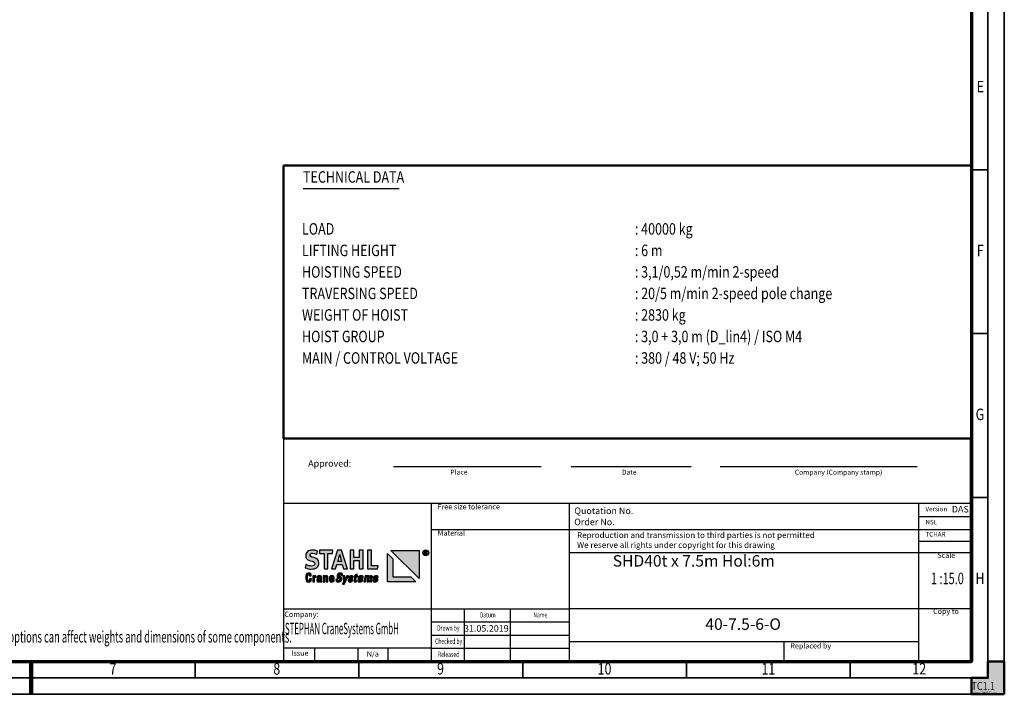
# Model space of a CAD drawing. Units: millimetres. Extents: x 0 to 8910, y 0 to 6300.
# Drawn here: x 4402 to 8910, y 0 to 3087 of the extents above; entities that cross this region are included whole.
import ezdxf
from ezdxf.enums import TextEntityAlignment as Align

# ---------------------------------------------------------------- set-up
doc = ezdxf.new("R2010")
doc.units = ezdxf.units.MM
doc.header["$MEASUREMENT"] = 0
doc.linetypes.add('Continuous 2', pattern=[0])
for name, color, linetype, lineweight, true_color in [('(1) Shape lines', 7, 'Continuous', 35, 0x000000), ('(3) Toolkit elements', 7, 'Continuous', 35, 0x000000), ('(4) Texts', 7, 'Continuous', 35, 0x000000), ('(9) Sheet', 7, 'Continuous', 35, 0x000000)]:
    doc.layers.add(name, color=color, linetype=linetype, lineweight=lineweight, true_color=true_color)
doc.styles.add('Arial', font='arial.ttf')
doc.styles.add('Microsoft YaHei', font='arial.ttf')

msp = doc.modelspace()

# ---------------------------------------------------------------- hatches: boundary and pattern name
at = {"layer": '(9) Sheet', "lineweight": 25}
h = msp.add_hatch(color=7, dxfattribs=at)
h.paths.add_polyline_path([(6101.505, 658.771), (6231.126, 658.771), (6231.126, 529.15)], flags=0)
h.paths.add_polyline_path([(6086.73, 643.995), (6086.73, 514.374), (6216.349, 514.374), (6192.832, 537.886), (6110.24, 537.886), (6110.234, 620.474)], flags=0)
h.paths.add_polyline_path([(5994.983, 658.792), (5994.983, 573.438), (6040.056, 573.438), (6043.125, 587.684), (6012.546, 587.684), (6012.546, 658.792)], flags=0)
h.paths.add_polyline_path([(5914.995, 658.792), (5914.995, 573.438), (5932.066, 573.438), (5932.066, 611.509), (5956.627, 611.509), (5956.627, 573.438), (5974.066, 573.438), (5974.066, 658.792), (5956.627, 658.792), (5956.627, 625.633), (5932.066, 625.633), (5932.066, 658.792)], flags=0)
h.paths.add_polyline_path([(5857.591, 659.037), (5829.591, 573.438), (5847.521, 573.438), (5853.538, 593.701), (5878.593, 593.701), (5884.61, 573.438), (5903.03, 573.438), (5876.136, 659.037)], flags=0)
h.paths.add_polyline_path([(5875.533, 607.949), (5873.89, 613.46), (5870.866, 625.141), (5867.428, 640.248), (5863.375, 623.79), (5861.195, 615.685), (5858.831, 607.949)], flags=0)
h.paths.add_polyline_path([(5774.712, 658.792), (5774.712, 644.545), (5795.59, 644.545), (5795.59, 573.438), (5813.029, 573.438), (5813.029, 644.545), (5833.416, 644.545), (5836.24, 658.792)], flags=0)
h.paths.add_polyline_path([(5765.297, 654.758), (5754.419, 658.957), (5742.193, 660.126), (5735.695, 659.642), (5729.798, 658.243), (5724.583, 655.998), (5720.132, 652.975), (5716.528, 649.241), (5713.851, 644.866), (5712.185, 639.917), (5711.612, 634.462), (5712.518, 627.776), (5715.174, 621.808), (5717.906, 618.37), (5721.56, 615.525), (5726.227, 613.196), (5731.999, 611.303), (5741.456, 608.795), (5746.414, 607.016), (5749.899, 604.677), (5751.955, 601.712), (5752.631, 598.052), (5751.671, 593.158), (5748.824, 589.606), (5744.134, 587.443), (5737.648, 586.711), (5731.479, 587.185), (5725.689, 588.532), (5714.193, 593.396), (5712.648, 594.219), (5709.741, 579.357), (5716.202, 576.595), (5723.049, 574.557), (5730.034, 573.296), (5736.912, 572.864), (5744.526, 573.374), (5751.382, 574.862), (5757.4, 577.265), (5762.502, 580.519), (5766.607, 584.563), (5769.638, 589.332), (5771.515, 594.764), (5772.158, 600.797), (5770.749, 609.325), (5766.6, 616.376), (5759.826, 621.815), (5750.543, 625.508), (5740.227, 628.254), (5732.828, 631.536), (5730.771, 636.609), (5731.648, 640.468), (5734.102, 643.488), (5737.868, 645.456), (5742.683, 646.159), (5752.034, 644.755), (5762.398, 639.949)], flags=0)
for points in [[(5762.398, 639.949), (5752.034, 644.755), (5742.683, 646.159), (5737.868, 645.456), (5734.102, 643.488), (5731.648, 640.468), (5730.771, 636.609), (5732.828, 631.536), (5740.227, 628.254), (5750.543, 625.508), (5759.826, 621.815), (5766.6, 616.376), (5770.749, 609.325), (5772.158, 600.797), (5771.515, 594.764), (5769.638, 589.332), (5766.607, 584.563), (5762.502, 580.519), (5757.4, 577.265), (5751.382, 574.862), (5744.526, 573.374), (5736.912, 572.864), (5730.034, 573.296), (5723.049, 574.557), (5716.202, 576.595), (5709.741, 579.357), (5712.648, 594.219), (5714.193, 593.396), (5725.689, 588.532), (5731.479, 587.185), (5737.648, 586.711), (5744.134, 587.443), (5748.824, 589.606), (5751.671, 593.158), (5752.631, 598.052), (5751.955, 601.712), (5749.899, 604.677), (5746.414, 607.016), (5741.456, 608.795), (5731.999, 611.303), (5726.227, 613.196), (5721.56, 615.525), (5717.906, 618.37), (5715.174, 621.808), (5712.518, 627.776), (5711.612, 634.462), (5712.185, 639.917), (5713.851, 644.866), (5716.528, 649.241), (5720.132, 652.975), (5724.583, 655.998), (5729.798, 658.243), (5735.695, 659.642), (5742.193, 660.126), (5754.419, 658.957), (5765.297, 654.758)], [(5836.24, 658.792), (5833.416, 644.545), (5813.029, 644.545), (5813.029, 573.438), (5795.59, 573.438), (5795.59, 644.545), (5774.712, 644.545), (5774.712, 658.792)], [(5932.066, 658.792), (5932.066, 625.633), (5956.627, 625.633), (5956.627, 658.792), (5974.066, 658.792), (5974.066, 573.438), (5956.627, 573.438), (5956.627, 611.509), (5932.066, 611.509), (5932.066, 573.438), (5914.995, 573.438), (5914.995, 658.792)], [(6012.546, 658.792), (6012.546, 587.684), (6043.125, 587.684), (6040.056, 573.438), (5994.983, 573.438), (5994.983, 658.792)], [(6110.234, 620.474), (6110.24, 537.886), (6192.832, 537.886), (6216.349, 514.374), (6086.73, 514.374), (6086.73, 643.995)], [(5725.32, 513.617), (5720.763, 514.076), (5717.338, 515.375), (5714.884, 517.398), (5713.239, 520.028), (5711.729, 526.646), (5711.514, 534.298), (5711.729, 541.998), (5713.239, 548.611), (5714.884, 551.229), (5717.338, 553.238), (5720.763, 554.526), (5725.32, 554.98), (5730.789, 554.11), (5734.469, 551.55), (5736.486, 547.379), (5736.964, 541.674), (5728.758, 541.674), (5727.975, 547.328), (5725.32, 548.992), (5722.5, 548.139), (5720.891, 545.492), (5720.166, 540.922), (5719.997, 534.298), (5720.166, 527.675), (5720.891, 523.105), (5722.5, 520.458), (5725.32, 519.605), (5727.54, 520.434), (5728.647, 522.496), (5729.146, 527.755), (5737.407, 527.755), (5736.618, 521.032), (5734.296, 516.674), (5730.507, 514.321), (5725.32, 513.617)], [(5750.876, 542.283), (5750.876, 538.679), (5750.987, 538.679), (5752.286, 540.685), (5753.974, 541.964), (5758.251, 542.838), (5758.25, 535.851), (5754.258, 535.44), (5752.18, 533.897), (5751.265, 529.53), (5751.265, 514.282), (5743.446, 514.282), (5743.446, 542.283)], [(5799.658, 539.456), (5799.769, 539.456), (5802.541, 542.062), (5806.366, 542.838), (5809.025, 542.43), (5811.253, 541.243), (5812.784, 539.329), (5813.353, 536.739), (5813.353, 514.282), (5805.535, 514.282), (5805.535, 533.578), (5805.001, 536.731), (5802.596, 538.013), (5800.192, 536.731), (5799.658, 533.578), (5799.658, 514.282), (5791.839, 514.282), (5791.839, 542.283), (5799.658, 542.283)], [(5876.509, 525.205), (5875.431, 521.73), (5873.907, 519.02), (5869.855, 515.523), (5865.021, 513.97), (5860.073, 513.617), (5854.008, 514.678), (5850.918, 517.533), (5850.131, 521.687), (5850.977, 526.648), (5859.349, 526.648), (5858.954, 521.691), (5860.054, 520.167), (5862.62, 519.605), (5866.055, 520.859), (5867.801, 524.151), (5867.591, 526.573), (5866.107, 528.574), (5861.078, 532.171), (5856.236, 536.651), (5854.987, 539.757), (5855.106, 543.725), (5856.669, 548.127), (5859.574, 551.702), (5864.142, 554.103), (5870.695, 554.98), (5875.881, 554.278), (5879.17, 552.104), (5880.493, 548.361), (5879.781, 542.948), (5871.63, 542.948), (5871.839, 547.093), (5870.956, 548.469), (5869.034, 548.992), (5865.62, 547.897), (5863.801, 544.722), (5863.994, 542.219), (5865.482, 540.238), (5870.553, 536.835), (5873.238, 534.909), (5875.425, 532.497), (5876.665, 529.346), (5876.509, 525.205)], [(5884.726, 514.06), (5883.128, 542.283), (5890.891, 542.283), (5890.699, 522.599), (5890.81, 522.599), (5899.208, 542.283), (5906.749, 542.283), (5887.734, 503.691), (5879.527, 503.691)], [(5913.568, 523.265), (5913.238, 519.882), (5915.782, 518.551), (5917.962, 519.285), (5919.278, 521.434), (5919.095, 523.353), (5917.844, 524.796), (5913.602, 527.077), (5909.479, 529.919), (5908.377, 532.064), (5908.402, 534.965), (5910.221, 538.744), (5913.346, 541.167), (5917.177, 542.457), (5921.111, 542.838), (5924.831, 542.345), (5927.694, 540.807), (5929.235, 538.136), (5928.988, 534.243), (5921.336, 534.243), (5921.326, 537.848), (5919.459, 538.457), (5917.316, 537.667), (5916.161, 535.463), (5916.439, 533.991), (5917.742, 532.793), (5921.996, 530.569), (5926.07, 527.494), (5927.146, 525.23), (5927.107, 522.265), (5925.661, 518.873), (5923.004, 516.167), (5919.325, 514.376), (5914.813, 513.728), (5910.249, 514.119), (5907.017, 515.564), (5905.459, 518.476), (5905.916, 523.265)], [(5934.571, 542.283), (5937.733, 542.283), (5938.675, 546.719), (5947.236, 550.212), (5945.55, 542.283), (5949.598, 542.283), (5948.573, 537.458), (5944.525, 537.458), (5941.342, 522.489), (5941.095, 519.952), (5943.096, 518.996), (5944.505, 519.107), (5943.48, 514.282), (5939.373, 514.005), (5935.479, 514.734), (5933.534, 516.465), (5933.042, 520.214), (5936.707, 537.458), (5933.546, 537.458)], [(5990.246, 539.456), (5990.357, 539.456), (5993.695, 542.082), (5997.674, 542.838), (6001.168, 541.895), (6003.186, 539.289), (6006.869, 541.978), (6011.204, 542.838), (6013.776, 542.43), (6015.751, 541.243), (6016.875, 539.329), (6016.894, 536.739), (6012.12, 514.282), (6004.301, 514.282), (6008.403, 533.578), (6008.54, 536.731), (6006.407, 538.013), (6003.73, 536.731), (6002.526, 533.578), (5998.424, 514.282), (5990.774, 514.282), (5994.874, 533.578), (5995.011, 536.731), (5992.878, 538.013), (5990.201, 536.731), (5988.997, 533.578), (5984.895, 514.282), (5977.077, 514.282), (5983.029, 542.283), (5990.848, 542.283)], [(6027.443, 523.265), (6027.113, 519.882), (6029.657, 518.551), (6031.838, 519.285), (6033.153, 521.434), (6032.97, 523.353), (6031.719, 524.796), (6027.477, 527.077), (6023.354, 529.919), (6022.253, 532.064), (6022.279, 534.965), (6024.097, 538.744), (6027.222, 541.167), (6031.053, 542.457), (6034.986, 542.838), (6038.705, 542.345), (6041.569, 540.807), (6043.11, 538.136), (6042.864, 534.243), (6035.212, 534.243), (6035.201, 537.848), (6033.334, 538.457), (6031.191, 537.667), (6030.036, 535.463), (6030.314, 533.991), (6031.617, 532.793), (6035.871, 530.569), (6039.944, 527.494), (6041.021, 525.23), (6040.982, 522.265), (6039.536, 518.873), (6036.879, 516.167), (6033.2, 514.376), (6028.688, 513.728), (6024.124, 514.119), (6020.892, 515.564), (6019.334, 518.476), (6019.792, 523.265)]]:
    msp.add_hatch(color=7, dxfattribs=at).paths.add_polyline_path(points, flags=0)
h = msp.add_hatch(color=7, dxfattribs=at)
h.paths.add_polyline_path([(5876.136, 659.037), (5903.03, 573.438), (5884.61, 573.438), (5878.593, 593.701), (5853.538, 593.701), (5847.521, 573.438), (5829.591, 573.438), (5857.591, 659.037)], flags=0)
h.paths.add_polyline_path([(5875.533, 607.949), (5858.831, 607.949), (5861.195, 615.685), (5863.375, 623.79), (5867.428, 640.248), (5870.866, 625.141), (5873.89, 613.46)], flags=0)
h = msp.add_hatch(color=7, dxfattribs=at)
h.paths.add_polyline_path([(5784.239, 519.493), (5784.627, 514.282), (5777.364, 514.282), (5777.032, 517.998), (5776.921, 517.997), (5773.905, 514.781), (5769.601, 513.728), (5766.148, 514.437), (5763.849, 516.361), (5762.568, 519.201), (5762.171, 522.655), (5762.493, 525.728), (5763.403, 528.067), (5766.656, 530.937), (5771.271, 532.05), (5776.587, 532.192), (5776.587, 534.354), (5776.068, 537.3), (5773.427, 538.457), (5770.939, 537.154), (5770.488, 534.188), (5762.836, 534.187), (5763.592, 538.388), (5765.72, 541.007), (5768.922, 542.422), (5773.039, 542.838), (5778.976, 542.091), (5782.361, 540.065), (5783.885, 537.083), (5784.239, 533.466)], flags=0)
h.paths.add_polyline_path([(5776.587, 527.812), (5776.628, 525.078), (5776.373, 522.037), (5775.957, 520.677), (5775.254, 519.569), (5774.195, 518.823), (5772.707, 518.551), (5771.18, 518.963), (5770.308, 520.02), (5769.823, 522.987), (5770.334, 525.822), (5771.75, 527.208), (5773.893, 527.689)], flags=0)
h = msp.add_hatch(color=7, dxfattribs=at)
h.paths.add_polyline_path([(5827.33, 527.034), (5827.815, 521.629), (5828.874, 519.549), (5830.879, 518.717), (5833.582, 520.34), (5834.206, 523.708), (5842.135, 523.708), (5841.303, 519.577), (5839.141, 516.444), (5835.696, 514.441), (5830.879, 513.728), (5827.49, 514.009), (5824.836, 514.826), (5822.83, 516.137), (5821.383, 517.9), (5819.822, 522.617), (5819.457, 528.643), (5819.791, 534.089), (5821.3, 538.61), (5822.732, 540.364), (5824.743, 541.696), (5827.427, 542.541), (5830.879, 542.838), (5834.406, 542.527), (5837.147, 541.632), (5839.196, 540.206), (5840.645, 538.305), (5842.115, 533.293), (5842.301, 527.034)], flags=0)
h.paths.add_polyline_path([(5834.483, 531.416), (5827.33, 531.416), (5827.378, 533.452), (5827.753, 535.608), (5828.804, 537.317), (5829.691, 537.827), (5830.879, 538.013), (5832.1, 537.841), (5833.009, 537.364), (5834.074, 535.733), (5834.442, 533.593)], flags=0)
h = msp.add_hatch(color=7, dxfattribs=at)
h.paths.add_polyline_path([(5958.77, 527.034), (5958.106, 521.629), (5958.722, 519.549), (5960.55, 518.717), (5963.598, 520.34), (5964.938, 523.708), (5972.867, 523.708), (5971.157, 519.577), (5968.329, 516.444), (5964.458, 514.441), (5959.49, 513.728), (5956.161, 514.009), (5953.681, 514.826), (5951.953, 516.137), (5950.881, 517.9), (5950.322, 522.617), (5951.237, 528.643), (5952.73, 534.089), (5955.2, 538.61), (5957.005, 540.364), (5959.299, 541.696), (5962.162, 542.541), (5965.677, 542.838), (5969.138, 542.527), (5971.689, 541.632), (5973.435, 540.206), (5974.48, 538.305), (5974.885, 533.293), (5973.74, 527.034)], flags=0)
h.paths.add_polyline_path([(5966.853, 531.416), (5959.701, 531.416), (5960.181, 533.452), (5961.015, 535.608), (5962.429, 537.317), (5964.652, 538.013), (5966.644, 537.364), (5967.362, 535.733), (5967.276, 533.593)], flags=0)
at = {"layer": '(9) Sheet', "lineweight": 25, "true_color": 0xffdaff}
msp.add_hatch(color=7, dxfattribs=at).paths.add_polyline_path([(8760, 0), (8760, 75), (8835, 75), (8835, 150), (8910.001, 150), (8910, 0)], flags=0)

# ---------------------------------------------------------------- linework, layer by layer
at = {"layer": '(1) Shape lines', "color": 7, "lineweight": 50, "ltscale": 45}
msp.add_line((5610, 1170.344), (8760, 1170.344), dxfattribs=at)
at = {"layer": '(3) Toolkit elements', "color": 7, "lineweight": 25, "ltscale": 15}
for p, q in [((6789.997, 1041.301), (6112.744, 1041.298)), ((7476.325, 1041.295), (6927.616, 1041.295)), ((8511.301, 1041.298), (7609.096, 1041.298))]:
    msp.add_line(p, q, dxfattribs=at)
at = {"layer": '(4) Texts', "color": 9, "lineweight": 25, "true_color": 0xdab6aa}
msp.add_line((5699.19, 2314.298), (6138.878, 2314.298), dxfattribs=at)
at = {"layer": '(9) Sheet', "color": 7, "linetype": 'Continuous 2', "lineweight": 35, "ltscale": 45, "true_color": 0xffdaff}
for p, q in [((8910, 0), (8910, 6300)), ((8835, 6225), (8835, 75)), ((8835, 2400.375), (8760, 2400.375)), ((8835, 1650.375), (8760, 1650.375)), ((8835, 900.375), (8760, 900.375)), ((4455, 76.125), (4455, 150.375)), ((5205, 76.125), (5205, 150.375)), ((5955, 76.125), (5955, 150.375)), ((6705, 76.125), (6705, 150.375)), ((7455, 76.125), (7455, 150.375)), ((8205, 76.125), (8205, 150.375)), ((225, 75), (8835, 75)), ((0, 0), (8910, 0))]:
    msp.add_line(p, q, dxfattribs=at)
at = {"layer": '(9) Sheet', "color": 7, "linetype": 'Continuous 2', "lineweight": 70, "ltscale": 45, "true_color": 0xffdaff}
for p in [(8760, 6150.75), (300, 150)]:
    msp.add_line(p, (8760, 150), dxfattribs=at)
at = {"layer": '(9) Sheet', "color": 7, "lineweight": 50, "ltscale": 45, "true_color": 0xffdaff}
for p, q in [((5609.992, 1170), (5609.992, 2420.4)), ((5609.992, 2420.4), (8760, 2420.4)), ((8835, 150), (8835, 75)), ((8910.001, 150), (8835, 150)), ((8910, 0), (8910.001, 150)), ((8835, 75), (8760, 75)), ((8760, 75), (8760, 0)), ((8910, 75), (8910, 0)), ((8760, 0), (8910, 0)), ((8910, 0), (8835, 0.001))]:
    msp.add_line(p, q, dxfattribs=at)
at = {"layer": '(9) Sheet', "color": 7, "lineweight": 25, "ltscale": 15, "true_color": 0xffdaff}
for p, q in [((5610, 1170.344), (5610, 150.344)), ((5610, 874.659), (8760, 874.659)), ((6285.385, 874.659), (6285.385, 210.708)), ((6918.84, 150.344), (6918.84, 874.659)), ((8518.59, 150.344), (8518.59, 874.659)), ((8518.758, 814.331), (8760, 814.331)), ((6285.385, 754.004), (6918.84, 754.004)), ((6918.84, 754.004), (8760, 754.004)), ((8518.758, 701.238), (8760, 701.238)), ((6256.792, 654.693), (6261.824, 654.693)), ((6256.792, 639.926), (6256.792, 654.693)), ((6258.854, 639.926), (6256.792, 639.926)), ((6258.854, 652.837), (6258.854, 647.681)), ((6261.577, 652.837), (6258.854, 652.837)), ((6258.854, 647.681), (6261.577, 647.681)), ((6258.854, 645.948), (6258.854, 639.926)), ((6261.082, 645.948), (6258.854, 645.948)), ((6264.464, 639.926), (6261.082, 645.948)), ((6263.309, 646.196), (6266.857, 639.926)), ((6266.857, 639.926), (6264.464, 639.926)), ((6918.84, 648.472), (8760, 648.472)), ((5610, 391.717), (6918.84, 391.717)), ((6436.295, 391.691), (6436.295, 150.344)), ((6647.444, 391.717), (6647.444, 150.344)), ((8760, 391.717), (6918.84, 391.717)), ((6285.385, 331.368), (6918.84, 331.368)), ((6285.385, 271.037), (6918.84, 271.037)), ((6918.84, 241.223), (8518.59, 241.223)), ((7900.32, 241.223), (7900.32, 150.344)), ((6285.385, 210.708), (5610, 210.708)), ((5751.982, 210.708), (5751.982, 150.344)), ((5949.783, 210.708), (5949.783, 150.344)), ((6087.492, 210.708), (6087.492, 150.344)), ((6285.385, 210.708), (6918.84, 210.708)), ((6285.385, 210.708), (6285.385, 150.344))]:
    msp.add_line(p, q, dxfattribs=at)
at = {"layer": '(9) Sheet', "color": 7, "linetype": 'Continuous 2', "lineweight": 100, "ltscale": 45, "true_color": 0xffdaff}
msp.add_line((4455, 150), (4455, 0), dxfattribs=at)
at = {"layer": '(9) Sheet', "color": 7, "lineweight": 70, "ltscale": 45, "true_color": 0xffdaff}
msp.add_lwpolyline([(5610, 150.344), (8760, 150.344), (8760, 1170.344)], dxfattribs=at)
at = {"layer": '(9) Sheet', "color": 7, "lineweight": 25, "ltscale": 15, "true_color": 0xffdaff}
for points in [[(5765.297, 654.758), (5754.419, 658.957), (5742.193, 660.126), (5735.695, 659.642), (5729.798, 658.243), (5724.583, 655.998), (5720.132, 652.975), (5716.528, 649.241), (5713.851, 644.866), (5712.185, 639.917), (5711.612, 634.462), (5712.518, 627.776), (5715.174, 621.808), (5717.906, 618.37), (5721.56, 615.525), (5726.227, 613.196), (5731.999, 611.303), (5741.456, 608.795), (5746.414, 607.016), (5749.899, 604.677), (5751.955, 601.712), (5752.631, 598.052), (5751.671, 593.158), (5748.824, 589.606), (5744.134, 587.443), (5737.648, 586.711), (5731.479, 587.185), (5725.689, 588.532), (5714.193, 593.396), (5712.648, 594.219), (5709.741, 579.357), (5716.202, 576.595), (5723.049, 574.557), (5730.034, 573.296), (5736.912, 572.864), (5744.526, 573.374), (5751.382, 574.862), (5757.4, 577.265), (5762.502, 580.519), (5766.607, 584.563), (5769.638, 589.332), (5771.515, 594.764), (5772.158, 600.797), (5770.749, 609.325), (5766.6, 616.376), (5759.826, 621.815), (5750.543, 625.508), (5740.227, 628.254), (5732.828, 631.536), (5730.771, 636.609), (5731.648, 640.468), (5734.102, 643.488), (5737.868, 645.456), (5742.683, 646.159), (5752.034, 644.755), (5762.398, 639.949)], [(5774.712, 658.792), (5774.712, 644.545), (5795.59, 644.545), (5795.59, 573.438), (5813.029, 573.438), (5813.029, 644.545), (5833.416, 644.545), (5836.24, 658.792)], [(5857.591, 659.037), (5829.591, 573.438), (5847.521, 573.438), (5853.538, 593.701), (5878.593, 593.701), (5884.61, 573.438), (5903.03, 573.438), (5876.136, 659.037)], [(5858.831, 607.949), (5861.195, 615.685), (5863.375, 623.79), (5867.428, 640.248), (5870.866, 625.141), (5873.89, 613.46), (5875.533, 607.949)], [(5914.995, 658.792), (5914.995, 573.438), (5932.066, 573.438), (5932.066, 611.509), (5956.627, 611.509), (5956.627, 573.438), (5974.066, 573.438), (5974.066, 658.792), (5956.627, 658.792), (5956.627, 625.633), (5932.066, 625.633), (5932.066, 658.792)], [(5994.983, 658.792), (5994.983, 573.438), (6040.056, 573.438), (6043.125, 587.684), (6012.546, 587.684), (6012.546, 658.792)], [(6110.234, 620.474), (6110.24, 537.886), (6192.832, 537.886), (6216.349, 514.374), (6086.73, 514.374), (6086.73, 643.995)], [(6101.505, 658.771), (6231.126, 658.771), (6231.126, 529.15)], [(5725.32, 513.617), (5730.507, 514.321), (5734.296, 516.674), (5736.618, 521.032), (5737.407, 527.755), (5729.146, 527.755), (5728.647, 522.496), (5727.54, 520.434), (5725.32, 519.605), (5722.5, 520.458), (5720.891, 523.105), (5720.166, 527.675), (5719.997, 534.298), (5720.166, 540.922), (5720.891, 545.492), (5722.5, 548.139), (5725.32, 548.992), (5727.975, 547.328), (5728.758, 541.674), (5736.964, 541.674), (5736.486, 547.379), (5734.469, 551.55), (5730.789, 554.11), (5725.32, 554.98), (5720.763, 554.526), (5717.338, 553.238), (5714.884, 551.229), (5713.239, 548.611), (5711.729, 541.998), (5711.514, 534.298), (5711.729, 526.646), (5713.239, 520.028), (5714.884, 517.398), (5717.338, 515.375), (5720.763, 514.076), (5725.32, 513.617)], [(5743.446, 542.283), (5743.446, 514.282), (5751.265, 514.282), (5751.265, 529.53), (5752.18, 533.897), (5754.258, 535.44), (5758.25, 535.851), (5758.251, 542.838), (5753.974, 541.964), (5752.286, 540.685), (5750.987, 538.679), (5750.876, 538.679), (5750.876, 542.283)], [(5784.239, 533.466), (5783.885, 537.083), (5782.361, 540.065), (5778.976, 542.091), (5773.039, 542.838), (5768.922, 542.422), (5765.72, 541.007), (5763.592, 538.388), (5762.836, 534.187), (5770.488, 534.188), (5770.939, 537.154), (5773.427, 538.457), (5776.068, 537.3), (5776.587, 534.354), (5776.587, 532.192), (5771.271, 532.05), (5766.656, 530.937), (5763.403, 528.067), (5762.493, 525.728), (5762.171, 522.655), (5762.568, 519.201), (5763.849, 516.361), (5766.148, 514.437), (5769.601, 513.728), (5773.905, 514.781), (5776.921, 517.997), (5777.032, 517.998), (5777.364, 514.282), (5784.627, 514.282), (5784.239, 519.493)], [(5799.658, 542.283), (5791.839, 542.283), (5791.839, 514.282), (5799.658, 514.282), (5799.658, 533.578), (5800.192, 536.731), (5802.596, 538.013), (5805.001, 536.731), (5805.535, 533.578), (5805.535, 514.282), (5813.353, 514.282), (5813.353, 536.739), (5812.784, 539.329), (5811.253, 541.243), (5809.025, 542.43), (5806.366, 542.838), (5802.541, 542.062), (5799.769, 539.456), (5799.658, 539.456)], [(5842.301, 527.034), (5842.115, 533.293), (5840.645, 538.305), (5839.196, 540.206), (5837.147, 541.632), (5834.406, 542.527), (5830.879, 542.838), (5827.427, 542.541), (5824.743, 541.696), (5822.732, 540.364), (5821.3, 538.61), (5819.791, 534.089), (5819.457, 528.643), (5819.822, 522.617), (5821.383, 517.9), (5822.83, 516.137), (5824.836, 514.826), (5827.49, 514.009), (5830.879, 513.728), (5835.696, 514.441), (5839.141, 516.444), (5841.303, 519.577), (5842.135, 523.708), (5834.206, 523.708), (5833.582, 520.34), (5830.879, 518.717), (5828.874, 519.549), (5827.815, 521.629), (5827.33, 527.034)], [(5876.509, 525.205), (5876.665, 529.346), (5875.425, 532.497), (5873.238, 534.909), (5870.553, 536.835), (5865.482, 540.238), (5863.994, 542.219), (5863.801, 544.722), (5865.62, 547.897), (5869.034, 548.992), (5870.956, 548.469), (5871.839, 547.093), (5871.63, 542.948), (5879.781, 542.948), (5880.493, 548.361), (5879.17, 552.104), (5875.881, 554.278), (5870.695, 554.98), (5864.142, 554.103), (5859.574, 551.702), (5856.669, 548.127), (5855.106, 543.725), (5854.987, 539.757), (5856.236, 536.651), (5861.078, 532.171), (5866.107, 528.574), (5867.591, 526.573), (5867.801, 524.151), (5866.055, 520.859), (5862.62, 519.605), (5860.054, 520.167), (5858.954, 521.691), (5859.349, 526.648), (5850.977, 526.648), (5850.131, 521.687), (5850.918, 517.533), (5854.008, 514.678), (5860.073, 513.617), (5865.021, 513.97), (5869.855, 515.523), (5873.907, 519.02), (5875.431, 521.73), (5876.509, 525.205)], [(5879.527, 503.691), (5887.734, 503.691), (5906.749, 542.283), (5899.208, 542.283), (5890.81, 522.599), (5890.699, 522.599), (5890.891, 542.283), (5883.128, 542.283), (5884.726, 514.06)], [(5905.916, 523.265), (5905.459, 518.476), (5907.017, 515.564), (5910.249, 514.119), (5914.813, 513.728), (5919.325, 514.376), (5923.004, 516.167), (5925.661, 518.873), (5927.107, 522.265), (5927.146, 525.23), (5926.07, 527.494), (5921.996, 530.569), (5917.742, 532.793), (5916.439, 533.991), (5916.161, 535.463), (5917.316, 537.667), (5919.459, 538.457), (5921.326, 537.848), (5921.336, 534.243), (5928.988, 534.243), (5929.235, 538.136), (5927.694, 540.807), (5924.831, 542.345), (5921.111, 542.838), (5917.177, 542.457), (5913.346, 541.167), (5910.221, 538.744), (5908.402, 534.965), (5908.377, 532.064), (5909.479, 529.919), (5913.602, 527.077), (5917.844, 524.796), (5919.095, 523.353), (5919.278, 521.434), (5917.962, 519.285), (5915.782, 518.551), (5913.238, 519.882), (5913.568, 523.265)], [(5933.546, 537.458), (5936.707, 537.458), (5933.042, 520.214), (5933.534, 516.465), (5935.479, 514.734), (5939.373, 514.005), (5943.48, 514.282), (5944.505, 519.107), (5943.096, 518.996), (5941.095, 519.952), (5941.342, 522.489), (5944.525, 537.458), (5948.573, 537.458), (5949.598, 542.283), (5945.55, 542.283), (5947.236, 550.212), (5938.675, 546.719), (5937.733, 542.283), (5934.571, 542.283)], [(5973.74, 527.034), (5974.885, 533.293), (5974.48, 538.305), (5973.435, 540.206), (5971.689, 541.632), (5969.138, 542.527), (5965.677, 542.838), (5962.162, 542.541), (5959.299, 541.696), (5957.005, 540.364), (5955.2, 538.61), (5952.73, 534.089), (5951.237, 528.643), (5950.322, 522.617), (5950.881, 517.9), (5951.953, 516.137), (5953.681, 514.826), (5956.161, 514.009), (5959.49, 513.728), (5964.458, 514.441), (5968.329, 516.444), (5971.157, 519.577), (5972.867, 523.708), (5964.938, 523.708), (5963.598, 520.34), (5960.55, 518.717), (5958.722, 519.549), (5958.106, 521.629), (5958.77, 527.034)], [(5990.848, 542.283), (5983.029, 542.283), (5977.077, 514.282), (5984.895, 514.282), (5988.997, 533.578), (5990.201, 536.731), (5992.878, 538.013), (5995.011, 536.731), (5994.874, 533.578), (5990.774, 514.282), (5998.424, 514.282), (6002.526, 533.578), (6003.73, 536.731), (6006.407, 538.013), (6008.54, 536.731), (6008.403, 533.578), (6004.301, 514.282), (6012.12, 514.282), (6016.894, 536.739), (6016.875, 539.329), (6015.751, 541.243), (6013.776, 542.43), (6011.204, 542.838), (6006.869, 541.978), (6003.186, 539.289), (6001.168, 541.895), (5997.674, 542.838), (5993.695, 542.082), (5990.357, 539.456), (5990.246, 539.456)], [(6019.792, 523.265), (6019.334, 518.476), (6020.892, 515.564), (6024.124, 514.119), (6028.688, 513.728), (6033.2, 514.376), (6036.879, 516.167), (6039.536, 518.873), (6040.982, 522.265), (6041.021, 525.23), (6039.944, 527.494), (6035.871, 530.569), (6031.617, 532.793), (6030.314, 533.991), (6030.036, 535.463), (6031.191, 537.667), (6033.334, 538.457), (6035.201, 537.848), (6035.212, 534.243), (6042.864, 534.243), (6043.11, 538.136), (6041.569, 540.807), (6038.705, 542.345), (6034.986, 542.838), (6031.053, 542.457), (6027.222, 541.167), (6024.097, 538.744), (6022.279, 534.965), (6022.253, 532.064), (6023.354, 529.919), (6027.477, 527.077), (6031.719, 524.796), (6032.97, 523.353), (6033.153, 521.434), (6031.838, 519.285), (6029.657, 518.551), (6027.113, 519.882), (6027.443, 523.265)], [(5776.587, 527.812), (5776.628, 525.078), (5776.373, 522.037), (5775.957, 520.677), (5775.254, 519.569), (5774.195, 518.823), (5772.707, 518.551), (5771.18, 518.963), (5770.308, 520.02), (5769.823, 522.987), (5770.334, 525.822), (5771.75, 527.208), (5773.893, 527.689), (5776.587, 527.812)], [(5827.33, 531.416), (5827.378, 533.452), (5827.753, 535.608), (5828.804, 537.317), (5829.691, 537.827), (5830.879, 538.013), (5832.1, 537.841), (5833.009, 537.364), (5834.074, 535.733), (5834.442, 533.593), (5834.483, 531.416)], [(5959.701, 531.416), (5960.181, 533.452), (5961.015, 535.608), (5962.429, 537.317), (5964.652, 538.013), (5966.644, 537.364), (5967.362, 535.733), (5967.276, 533.593), (5966.853, 531.416)]]:
    msp.add_lwpolyline(points, close=True, dxfattribs=at)
at = {"layer": '(9) Sheet', "color": 7, "lineweight": 50, "ltscale": 45, "true_color": 0xffdaff}
msp.add_lwpolyline([(8910, 0), (8760, 0), (8760, 75), (8835, 75), (8835, 150), (8910, 150)], close=True, dxfattribs=at)
at = {"layer": '(9) Sheet', "color": 7, "lineweight": 25, "ltscale": 15, "true_color": 0xffdaff}
for radius in [13.456, 11.29]:
    msp.add_circle((6261.181, 647.273), radius, dxfattribs=at)
for centre, radius, start, end in [((6261.595, 649.474), 3.363, 78.27544, 90.303374), ((6261.597, 650.92), 3.239, 269.646146, 300.551853), ((6261.776, 649.83), 4.864, 29.748089, 89.429749), ((6261.743, 650.183), 2.639, 1.211845, 78.307301), ((6261.892, 650.222), 2.49, 302.874381, 0.377109), ((6261.629, 651.578), 5.639, 287.341669, 298.891419), ((6262.357, 650.255), 4.128, 298.909301, 359.764151), ((6262.16, 650.25), 4.325, 359.849869, 27.444607)]:
    msp.add_arc(centre, radius, start, end, dxfattribs=at)

# ---------------------------------------------------------------- texts
at = {"layer": '(4) Texts', "color": 7, "lineweight": 35, "style": 'Microsoft YaHei'}
for s, width, p in [('TECHNICAL DATA', 0.8, (5699.19, 2324.798)), ('STEPHAN CraneSystems GmbH', 0.5, (5616.675, 258.194))]:
    msp.add_text(s, height=52.5, dxfattribs=dict(at, width=width)).set_placement(p, align=Align.BOTTOM_LEFT)
for s, width, p in [('LOAD', 0.8, (5694.514, 2155.968)), (': 40000 kg', 0.8, (7218.587, 2155.968)), ('LIFTING HEIGHT', 0.8, (5694.514, 2057.53)), (': 6 m', 0.8, (7218.587, 2057.53)), ('HOISTING SPEED', 0.8, (5694.514, 1959.093)), (': 3,1/0,52 m/min 2-speed', 0.8, (7218.587, 1959.093)), ('TRAVERSING SPEED', 0.8, (5694.514, 1860.655)), (': 20/5 m/min 2-speed pole change', 0.8, (7218.587, 1860.655)), ('WEIGHT OF HOIST', 0.8, (5694.514, 1762.218)), (': 2830 kg', 0.8, (7218.587, 1762.218)), (': 3,0 + 3,0 m (D_lin4) / ISO M4', 0.8, (7218.587, 1663.78)), ('HOIST GROUP', 0.8, (5694.514, 1663.78)), ('MAIN / CONTROL VOLTAGE', 0.8, (5694.514, 1565.343)), (': 380 / 48 V; 50 Hz        ', 0.8, (7218.587, 1565.343)), ('Note! Additional options can affect weights and dimensions of some components.', 0.6, (4012.448, 289.458))]:
    msp.add_text(s, height=52.5, dxfattribs=dict(at, width=width)).set_placement(p, align=Align.TOP_LEFT)
at = {"layer": '(4) Texts', "color": 7, "lineweight": 25}
for s, height, style, p in [('Approved:', 30, 'Arial', (5722.684, 1032.058)), ('Place', 22.5, 'Arial', (6374.086, 998.272)), ('Date', 22.5, 'Arial', (7159.285, 998.272)), ('Company (Company stamp)', 22.5, 'Arial', (7950.768, 997.885)), ('Free size tolerance', 24, 'Microsoft YaHei', (6315.516, 838.875)), ('Version', 21, 'Microsoft YaHei', (8549.012, 831.108)), ('Quotation No.', 30, 'Microsoft YaHei', (6941.392, 815.379)), ('Order No.', 30, 'Microsoft YaHei', (6940.851, 764.237)), ('NSL', 21, 'Microsoft YaHei', (8549.012, 770.78)), ('Material', 24, 'Microsoft YaHei', (6315.516, 718.22)), ('Reproduction and transmission to third parties is not permitted', 27, 'Microsoft YaHei', (6953.941, 706.638)), ('TCHAR', 21, 'Microsoft YaHei', (8549.012, 715.19)), ('We reserve all rights under copyright for this drawing', 27, 'Microsoft YaHei', (6953.941, 661.413)), ('Company:', 24, 'Microsoft YaHei', (5613.825, 346.366)), ('Replaced by', 24, 'Microsoft YaHei', (7930.481, 202.303)), ('Issue', 24, 'Microsoft YaHei', (5645.99, 168.925)), ('N/a', 24, 'Microsoft YaHei', (5991.044, 165.287))]:
    msp.add_text(s, height=height, dxfattribs=dict(at, style=style)).set_placement(p, align=Align.BOTTOM_LEFT)
at = {"layer": '(4) Texts', "color": 7, "lineweight": 50, "style": 'Microsoft YaHei'}
for s, height, p in [('SHD40t x 7.5m Hol:6m                         ', 52.5, (7117.233, 567.925)), ('31.05.2019', 30, (6436.295, 277.037)), ('40-7.5-6-O', 52.5, (7541.21, 278.425))]:
    msp.add_text(s, height=height, dxfattribs=at).set_placement(p, align=Align.BOTTOM_LEFT)
at = {"layer": '(4) Texts', "color": 7, "lineweight": 25, "style": 'Microsoft YaHei'}
for s, p in [('Scale', (8603.237, 648.357)), ('Copy to', (8583.984, 391.964))]:
    msp.add_text(s, height=24, dxfattribs=at).set_placement(p, align=Align.TOP_LEFT)
at = {"layer": '(4) Texts', "color": 7, "lineweight": 25, "style": 'Microsoft YaHei', "width": 0.7}
for s, height, p in [(' 1 :15.0', 52.5, (8563.055, 487.375)), ('Datum', 24, (6508.767, 344.008)), ('Name', 24, (6753.884, 344.064)), ('Drown by', 24, (6313.228, 283.638)), ('Checked by', 24, (6304.055, 223.31)), ('Released', 24, (6317.194, 162.982))]:
    msp.add_text(s, height=height, dxfattribs=at).set_placement(p, align=Align.BOTTOM_LEFT)
at = {"layer": '(9) Sheet', "color": 7, "lineweight": 35, "true_color": 0xffdaff, "style": 'Microsoft YaHei', "width": 0.8}
for s, p in [('E', (8783.541, 2738.306)), ('F', (8784.197, 1988.306)), ('G', (8778.619, 1238.306)), ('H', (8777.962, 488.306)), ('7', (4812.956, 74.023)), ('8', (5562.956, 74.023)), ('9', (6312.956, 74.023)), ('10', (7047.862, 74.023)), ('11', (7797.862, 74.023)), ('12', (8488.762, 74.398))]:
    msp.add_text(s, height=52.5, dxfattribs=at).set_placement(p, align=Align.BOTTOM_LEFT)
at = {"layer": '(9) Sheet', "color": 7, "lineweight": 50, "style": 'Microsoft YaHei'}
msp.add_text('DAS', height=30, dxfattribs=at).set_placement((8669.709, 822.569), align=Align.BOTTOM_LEFT)
at = {"layer": '(9) Sheet', "color": 7, "lineweight": 35, "style": 'Microsoft YaHei', "width": 0.8}
for s, height, p in [('TC1.1', 37.5, (8760, 7.5)), ('$Sheet = TEAMCENTER, rev2', 7.5, (8767.5, 1.5))]:
    msp.add_text(s, height=height, dxfattribs=at).set_placement(p, align=Align.BOTTOM_LEFT)

doc.saveas('drawing.dxf')
